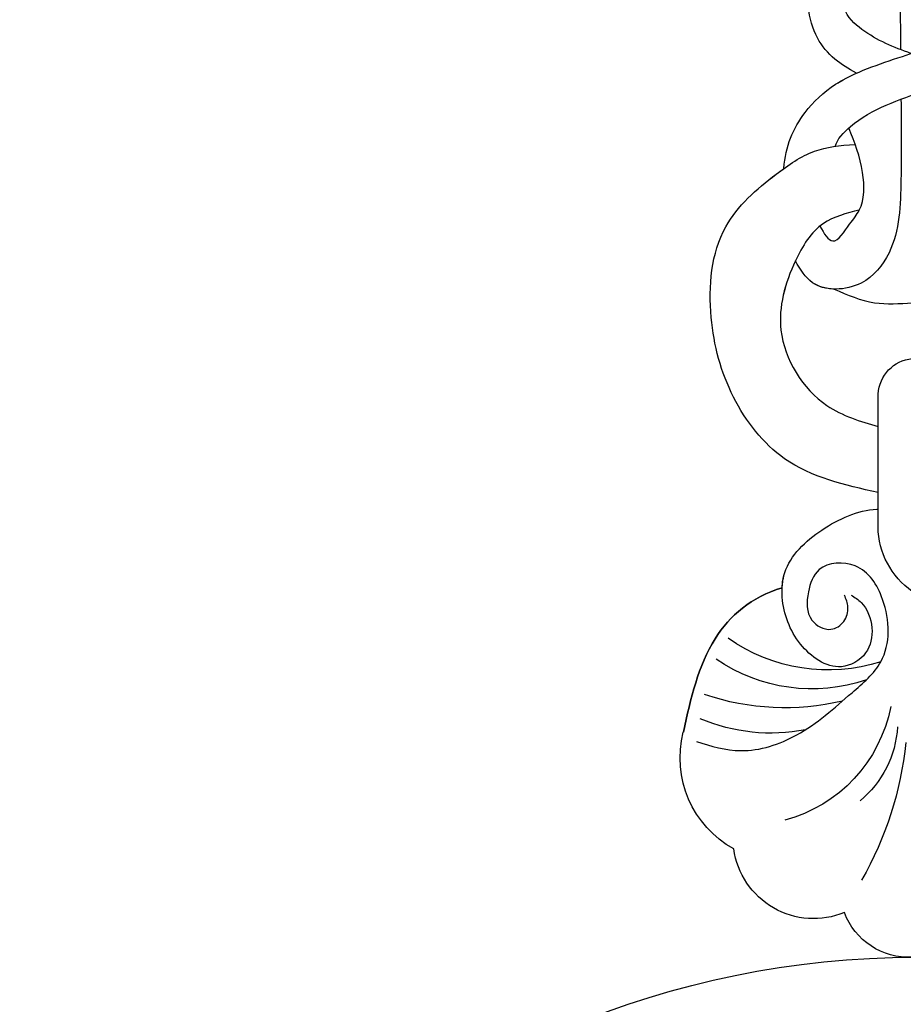
# Model space of a CAD drawing. Units: millimetres. Extents: x 4645 to 6745, y 2665 to 4150.
# Drawn here: x 6476 to 6487, y 3180 to 3191 of the extents above; entities that cross this region are included whole.
import ezdxf

# ---------------------------------------------------------------- set-up
doc = ezdxf.new("R2010")
doc.units = ezdxf.units.MM
doc.layers.add('H-06.木作(細線)', color=8, linetype='Continuous')
doc.layers.add('H-08.木作(細線)', color=8, linetype='Continuous')

# ---------------------------------------------------------------- blocks, each defined once
blk = doc.blocks.new('SE-21011-d')
at = {"layer": 'H-08.木作(細線)'}
blk.add_circle((0, 0), 39.5, dxfattribs=at)
blk = doc.blocks.new('SE-21020-d')
at = {"layer": 'H-08.木作(細線)'}
for p, q in [((-1.655, 19.046), (-1.643, 13.167)), ((-1.655, 19.046), (-1.643, 13.167)), ((-1.653, 18.231), (-1.652, 17.507)), ((-1.646, 14.601), (-1.643, 13.167)), ((-0.654, -2.021), (-0.721, -15.133))]:
    blk.add_line(p, q, dxfattribs=at)
for centre, radius, start, end in [((-0.294, 34.96), 3.041, 87.226, 159.335), ((-0.294, 34.96), 3.041, 87.226, 159.335), ((-0.294, 34.96), 3.041, 87.226, 159.335), ((-4.487, 32.735), 3.563, 67.7723, 172.0924), ((-4.487, 32.735), 3.563, 67.7723, 172.0924), ((-4.487, 32.735), 3.563, 67.7723, 172.0924), ((-15.507, 27.049), 15.146, 5.6276, 29.9005), ((-5.783, 29.207), 4.597, 119.0651, 194.2393), ((-5.783, 29.207), 4.597, 119.0651, 194.2393), ((-7.424, 25.729), 6.444, 10.8875, 75.0225), ((-5.376, 27.576), 4.587, 3.3449, 50.2929), ((-6.382, 20.182), 7.935, 78.9145, 113.0786), ((-5.765, 16.08), 10.922, 76.5662, 108.8765), ((-4.568, 18.722), 7.445, 71.183, 124.5712), ((-3.849, 17.704), 7.63, 72.3021, 125.3416), ((1.884, 18.966), 3.54, 125.0103, 179.058), ((1.884, 18.966), 3.54, 125.0103, 179.058), ((0.01, 13.247), 1.655, 182.7775, 264.5791), ((0.01, 13.247), 1.655, 182.7775, 264.5791), ((0.01, 13.247), 1.655, 182.7775, 264.5791)]:
    blk.add_arc(centre, radius, start, end, dxfattribs=at)
at = {"layer": 'H-08.木作(細線)', "end_tangent": (-0.740691, -0.671846)}
blk.add_spline([(-9.665, 28.492), (-7.703, 28.889), (-5.239, 28.197), (-2.802, 26.335), (-1.526, 24.967), (-1.454, 22.22), (-2.662, 20.744), (-4.247, 20.908), (-4.724, 21.892), (-4.568, 23.14), (-3.736, 23.538), (-3.164, 23.189), (-2.984, 22.561), (-3.132, 22.03)], degree=3, dxfattribs=at)
blk.add_spline([(-9.665, 28.492), (-7.703, 28.889), (-5.239, 28.197), (-2.802, 26.335), (-1.526, 24.967), (-1.454, 22.22), (-2.662, 20.744), (-4.247, 20.908), (-4.724, 21.892), (-4.568, 23.14), (-3.736, 23.538), (-3.164, 23.189), (-2.984, 22.561), (-3.132, 22.03)], degree=3, dxfattribs=at)
at = {"layer": 'H-08.木作(細線)'}
for points, knots in [([(-5.884, 21.708), (-7.245, 22.116), (-9.291, 23.878), (-9.908, 26.579), (-10.238, 28.077)], [0, 0, 0, 0, 3.516329, 7.571451, 7.571451, 7.571451, 7.571451]), ([(-10.238, 28.077), (-9.908, 26.579), (-9.291, 23.878), (-7.245, 22.116), (-5.884, 21.708)], [7.571451, 7.571451, 7.571451, 7.571451, 11.626573, 15.142902, 15.142902, 15.142902, 15.142902]), ([(-5.884, 21.708), (-7.245, 22.116), (-9.291, 23.878), (-9.908, 26.579), (-10.238, 28.077)], [15.142902, 15.142902, 15.142902, 15.142902, 18.659231, 22.714353, 22.714353, 22.714353, 22.714353]), ([(-2.838, 22.03), (-2.682, 22.131), (-2.185, 22.456), (-1.812, 23.446), (-2.059, 24.702), (-3.559, 25.546), (-4.99, 24.471), (-5.844, 22.946), (-6.09, 20.796), (-4.163, 19.007), (-2.543, 18.284), (-1.671, 18.236), (-1.653, 18.235)], [0, 0, 0, 0, 0.532718, 1.699437, 2.799413, 3.987424, 5.973693, 7.063648, 9.161182, 11.564495, 14.066939, 14.118881, 14.118881, 14.118881, 14.118881]), ([(-2.838, 22.03), (-2.682, 22.131), (-2.185, 22.456), (-1.812, 23.446), (-2.059, 24.702), (-3.559, 25.546), (-4.99, 24.471), (-5.844, 22.946), (-6.09, 20.796), (-4.163, 19.007), (-2.543, 18.284), (-1.671, 18.236), (-1.653, 18.235)], [0, 0, 0, 0, 0.532718, 1.699437, 2.799413, 3.987424, 5.973693, 7.063648, 9.161182, 11.564495, 14.066939, 14.118881, 14.118881, 14.118881, 14.118881]), ([(-5.884, 21.708), (-5.872, 21.478), (-5.693, 20.428), (-4.163, 19.007), (-2.543, 18.284), (-1.671, 18.236), (-1.653, 18.235)], [8.50543, 8.50543, 8.50543, 8.50543, 9.161182, 11.564495, 14.066939, 14.118881, 14.118881, 14.118881, 14.118881]), ([(-1.652, 17.507), (-3.121, 17.176), (-5.775, 16.578), (-8.275, 13.338), (-9.247, 9.724), (-8.912, 5.794), (-6.505, 3.684), (-4.584, 2.347), (-3.356, 2.204), (-2.664, 2.157)], [0, 0, 0, 0, 4.227378, 7.633718, 11.156097, 15.058608, 18.161843, 20.065417, 21.708947, 21.708947, 21.708947, 21.708947]), ([(-1.652, 17.507), (-3.121, 17.176), (-5.775, 16.578), (-8.275, 13.338), (-9.247, 9.724), (-8.912, 5.794), (-6.505, 3.684), (-4.584, 2.347), (-3.356, 2.204), (-2.664, 2.157)], [0, 0, 0, 0, 4.227378, 7.633718, 11.156097, 15.058608, 18.161843, 20.065417, 21.708947, 21.708947, 21.708947, 21.708947]), ([(-1.652, 17.507), (-3.121, 17.176), (-5.775, 16.578), (-8.275, 13.338), (-9.247, 9.724), (-8.912, 5.794), (-6.91, 4.039), (-5.917, 3.296), (-5.801, 3.213)], [0, 0, 0, 0, 4.227378, 7.633718, 11.156097, 15.058608, 18.161843, 18.566551, 18.566551, 18.566551, 18.566551]), ([(-5.296, 7.294), (-5.758, 8.276), (-6.423, 10.601), (-4.488, 13.756), (-2.437, 14.366), (-1.646, 14.601)], [3.618874, 3.618874, 3.618874, 3.618874, 6.627995, 10.386482, 12.745422, 12.745422, 12.745422, 12.745422]), ([(-3.588, 8.537), (-3.94, 8.528), (-4.69, 8.328), (-5.081, 7.662), (-5.296, 7.294)], [9.434774, 9.434774, 9.434774, 9.434774, 10.395002, 11.5743, 11.5743, 11.5743, 11.5743]), ([(-3.588, 8.537), (-3.94, 8.528), (-4.69, 8.328), (-5.081, 7.662), (-5.296, 7.294)], [9.434774, 9.434774, 9.434774, 9.434774, 10.395002, 11.5743, 11.5743, 11.5743, 11.5743]), ([(-5.801, 3.213), (-5.743, 2.243), (-5.172, 0.909), (-3.313, -0.853), (-0.706, -1.652), (1.529, -2.486), (2.696, -3.579), (2.812, -4.27), (2.794, -4.544)], [0, 0, 0, 0, 2.767121, 4.663031, 7.757061, 10.415, 11.521969, 11.949509, 11.949509, 11.949509, 11.949509]), ([(-5.801, 3.213), (-5.743, 2.243), (-5.172, 0.909), (-3.313, -0.853), (-0.706, -1.652), (1.529, -2.486), (2.696, -3.579), (2.812, -4.27), (2.794, -4.544)], [0, 0, 0, 0, 2.767121, 4.663031, 7.757061, 10.415, 11.521969, 11.949509, 11.949509, 11.949509, 11.949509]), ([(-5.801, 3.213), (-5.743, 2.243), (-5.172, 0.909), (-3.807, -0.384), (-2.932, -0.838), (-2.61, -0.982)], [0, 0, 0, 0, 2.767121, 4.663031, 5.694186, 5.694186, 5.694186, 5.694186]), ([(-3.547, 2.244), (-3.459, 1.937), (-2.311, 0.686), (0.341, -0.134), (2.862, -1.211), (4.271, -2.847), (4.502, -5.104), (3.921, -6.539), (3.042, -7.26), (2.78, -7.343)], [0, 0, 0, 0, 1.116612, 4.57675, 7.60191, 8.91144, 11.699898, 13.150754, 14.03058, 14.03058, 14.03058, 14.03058]), ([(-3.547, 2.244), (-3.459, 1.937), (-2.311, 0.686), (0.341, -0.134), (2.862, -1.211), (4.271, -2.847), (4.502, -5.104), (3.921, -6.539), (3.042, -7.26), (2.78, -7.343)], [0, 0, 0, 0, 1.116612, 4.57675, 7.60191, 8.91144, 11.699898, 13.150754, 14.03058, 14.03058, 14.03058, 14.03058]), ([(-2.61, -0.982), (-2.956, -1.167), (-3.631, -1.6), (-4.687, -2.801), (-4.941, -5.055), (-4.375, -6.497), (-3.503, -7.226), (-3.242, -7.312)], [6.425118, 6.425118, 6.425118, 6.425118, 7.60191, 8.91144, 11.699898, 13.150754, 14.03058, 14.03058, 14.03058, 14.03058]), ([(-2.61, -0.982), (-2.956, -1.167), (-3.631, -1.6), (-4.687, -2.801), (-4.941, -5.055), (-4.375, -6.497), (-3.503, -7.226), (-3.242, -7.312)], [6.425118, 6.425118, 6.425118, 6.425118, 7.60191, 8.91144, 11.699898, 13.150754, 14.03058, 14.03058, 14.03058, 14.03058]), ([(-2.61, -0.982), (-2.956, -1.167), (-3.631, -1.6), (-4.687, -2.801), (-4.941, -5.055), (-4.375, -6.497), (-3.503, -7.226), (-3.242, -7.312)], [6.425118, 6.425118, 6.425118, 6.425118, 7.60191, 8.91144, 11.699898, 13.150754, 14.03058, 14.03058, 14.03058, 14.03058]), ([(-0.203, -1.858), (-0.958, -2.118), (-2.049, -2.566), (-3.12, -3.549), (-3.242, -4.239), (-3.228, -4.514)], [8.138148, 8.138148, 8.138148, 8.138148, 10.415, 11.521969, 11.949509, 11.949509, 11.949509, 11.949509]), ([(-0.203, -1.858), (-0.958, -2.118), (-2.049, -2.566), (-3.12, -3.549), (-3.242, -4.239), (-3.228, -4.514)], [8.138148, 8.138148, 8.138148, 8.138148, 10.415, 11.521969, 11.949509, 11.949509, 11.949509, 11.949509])]:
    blk.add_open_spline(points, degree=3, knots=knots, dxfattribs=at)
for points in [[(-2.48, 5.054), (-4.066, 5.644), (-5.296, 7.294), (-5.934, 10.346), (-3.907, 13.672), (-1.646, 14.601)], [(-2.48, 5.054), (-4.066, 5.644), (-5.296, 7.294), (-5.934, 10.346), (-3.907, 13.672), (-1.646, 14.601)], [(-3.589, 8.537), (-1.804, 9.139), (-0.147, 9.139)], [(-3.589, 8.537), (-1.804, 9.139), (-0.147, 9.139)], [(-3.589, 8.537), (-1.804, 9.139), (-0.147, 9.139)], [(-0.643, 0.163), (-0.643, 3.717), (-1.17, 6.936), (-2.405, 8.273), (-4.541, 8.255), (-5.296, 7.294)], [(-4.219, 5.767), (-3.649, 6.416), (-2.907, 5.676), (-2.48, 5.054), (-2.333, 3.4), (-2.942, 1.432)], [(-4.219, 5.767), (-3.649, 6.416), (-2.907, 5.676), (-2.48, 5.054), (-2.333, 3.4), (-2.942, 1.432)]]:
    blk.add_spline(points, degree=3, dxfattribs=at)
blk = doc.blocks.new('AD-0002-01')
at = {"layer": 'H-08.木作(細線)', "xscale": -1, "rotation": 180}
blk.add_blockref('SE-21020-d', (16012.178, -32157.311), dxfattribs=at)
at = {"layer": 'H-08.木作(細線)'}
blk.add_blockref('SE-21011-d', (16012.179, -32234.812), dxfattribs=at)

msp = doc.modelspace()

# ---------------------------------------------------------------- block references
at = {"layer": 'H-06.木作(細線)', "xscale": 0.2711529333333335, "yscale": 0.2711529333333335, "zscale": 0.2711529333333335}
msp.add_blockref('AD-0002-01', (2145.321, 11910.046), dxfattribs=at)

doc.saveas('drawing.dxf')
